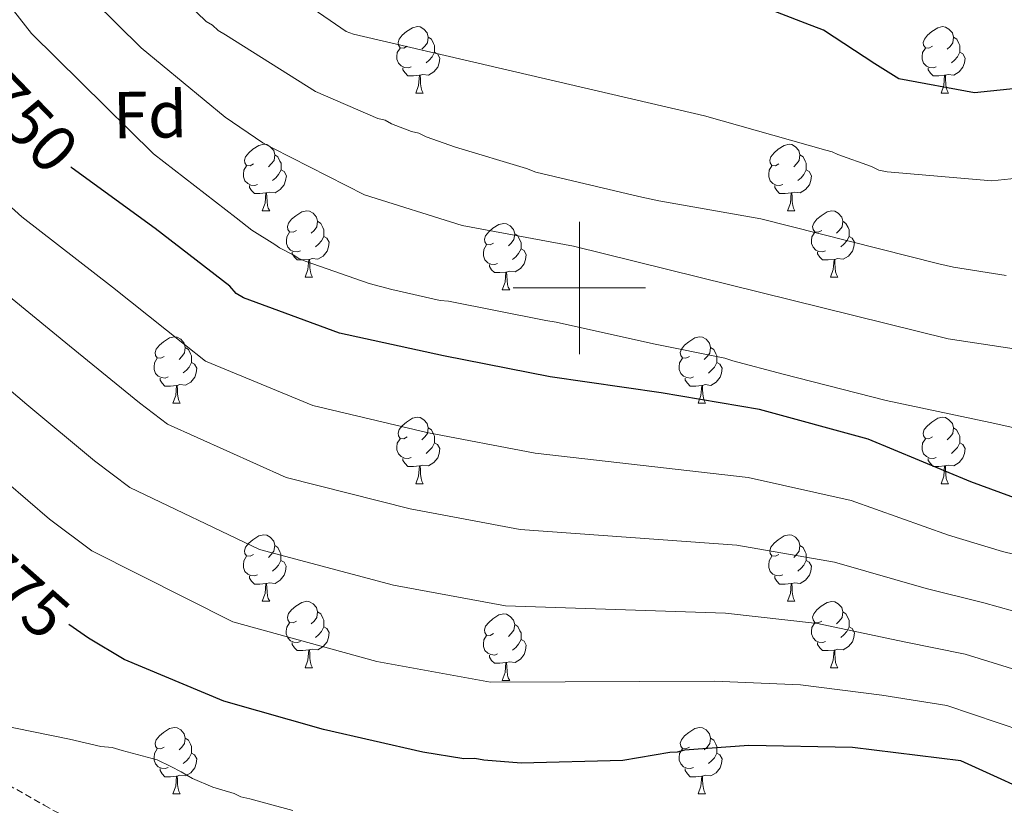
# Model space of a CAD drawing. Units: metres. Extents: x 579087 to 583577, y 4744688 to 4747710.
# Drawn here: x 580415 to 580564, y 4746422 to 4746541 of the extents above; entities that cross this region are included whole.
import ezdxf
from ezdxf.enums import TextEntityAlignment as Align

# ---------------------------------------------------------------- set-up
doc = ezdxf.new("R2010")
doc.units = ezdxf.units.M
doc.header["$MEASUREMENT"] = 0
doc.linetypes.add('TRAZOSX2', pattern=[1.5, 1, -0.5])
for name, color, linetype, lineweight in [('Level 21', 19, 'Continuous', 0), ('Level 36', 19, 'Continuous', 40), ('Level 37', 92, 'Continuous', 0), ('Level 4', 39, 'TRAZOSX2', 30), ('Level 41', 19, 'Continuous', 0), ('Level 5', 39, 'TRAZOSX2', 0), ('Level 63', 7, 'Continuous', 0)]:
    doc.layers.add(name, color=color, linetype=linetype, lineweight=lineweight)
doc.styles.add('Arial', font='ARIAL.TTF', dxfattribs={"height": 0.2})

msp = doc.modelspace()

# ---------------------------------------------------------------- linework, layer by layer
at = {"layer": 'Level 21', "color": 19, "linetype": 'TRAZOSX2', "lineweight": 0}
msp.add_polyline3d([(580409.82, 4746427.17, 782.85), (580419.19, 4746421.88, 784.06), (580428.55, 4746416.58, 785.1), (580435.38, 4746412.62, 785.74), (580442.21, 4746408.65, 786.36), (580448.25, 4746405.39, 786.97), (580454.49, 4746402.66, 787.63), (580461.44, 4746400.41, 788.83), (580468.55, 4746398.51, 790.05), (580477.33, 4746396.29, 790.38), (580486.15, 4746394.26, 790.63), (580498.32, 4746391.86, 792.22), (580510.58, 4746390.21, 793.74), (580517.97, 4746389.59, 793.96), (580525.37, 4746388.98, 794.26), (580535.05, 4746388.23, 795.23), (580544.65, 4746387.44, 796.33), (580553.53, 4746386.02, 797.56), (580562.39, 4746384.14, 798.69), (580570.8, 4746382.57, 799.41)], dxfattribs=at)
at = {"layer": 'Level 36', "color": 92, "linetype": 'Continuous', "lineweight": 0}
for points in [[(580473.99, 4746536.49, 0.01), (580473.46, 4746536.22, 0.01), (580472.93, 4746536.28, 0.01), (580472.66, 4746536.65, 0.01), (580472.61, 4746537.07, 0.01), (580472.77, 4746537.59, 0.01), (580473.25, 4746538.19, 0.01), (580473.88, 4746538.72, 0.01), (580474.78, 4746539.3, 0.01), (580475.53, 4746539.46, 0.01), (580475.95, 4746539.41, 0.01), (580476.48, 4746539.09, 0.01), (580477.01, 4746538.51, 0.01), (580477.17, 4746537.87, 0.01), (580477.06, 4746537.02, 0.01), (580476.64, 4746536.49, 0.01), (580476.22, 4746536.06, 0.01)], [(580553.32, 4746536.49, 0.01), (580552.79, 4746536.22, 0.01), (580552.26, 4746536.27, 0.01), (580551.99, 4746536.65, 0.01), (580551.94, 4746537.07, 0.01), (580552.1, 4746537.59, 0.01), (580552.58, 4746538.19, 0.01), (580553.21, 4746538.71, 0.01), (580554.11, 4746539.3, 0.01), (580554.86, 4746539.46, 0.01), (580555.28, 4746539.4, 0.01), (580555.81, 4746539.09, 0.01), (580556.34, 4746538.5, 0.01), (580556.5, 4746537.86, 0.01), (580556.39, 4746537.01, 0.01), (580555.97, 4746536.48, 0.01), (580555.55, 4746536.06, 0.01)], [(580477.17, 4746537.87, 0.01), (580477.65, 4746537.55, 0.01), (580477.96, 4746536.91, 0.01), (580478.12, 4746536.59, 0.01), (580478.12, 4746536.01, 0.01), (580478.12, 4746535.59, 0.01), (580477.75, 4746534.9, 0.01), (580477.33, 4746534.42, 0.01), (580476.85, 4746534, 0.01)], [(580556.5, 4746537.86, 0.01), (580556.98, 4746537.55, 0.01), (580557.29, 4746536.91, 0.01), (580557.45, 4746536.59, 0.01), (580557.45, 4746536.01, 0.01), (580557.45, 4746535.58, 0.01), (580557.08, 4746534.89, 0.01), (580556.66, 4746534.41, 0.01), (580556.18, 4746533.99, 0.01)], [(580474.57, 4746533.41, 0.01), (580474.15, 4746533.25, 0.01), (580473.56, 4746533.31, 0.01), (580473.09, 4746533.52, 0.01), (580472.66, 4746533.94, 0.01), (580472.45, 4746534.53, 0.01), (580472.45, 4746534.95, 0.01), (580472.5, 4746535.53, 0.01), (580472.93, 4746536.22, 0.01)], [(580553.9, 4746533.41, 0.01), (580553.48, 4746533.25, 0.01), (580552.89, 4746533.31, 0.01), (580552.42, 4746533.51, 0.01), (580551.99, 4746533.94, 0.01), (580551.78, 4746534.53, 0.01), (580551.78, 4746534.95, 0.01), (580551.83, 4746535.53, 0.01), (580552.26, 4746536.22, 0.01)], [(580478.12, 4746535.59, 0.01), (580478.58, 4746535.34, 0.01), (580478.92, 4746534.72, 0.01), (580478.81, 4746534, 0.01), (580478.6, 4746533.36, 0.01), (580478.02, 4746532.62, 0.01), (580477.22, 4746532.14, 0.01), (580476.37, 4746532.24, 0.01), (580475.94, 4746532.11, 0.01)], [(580557.45, 4746535.58, 0.01), (580557.91, 4746535.33, 0.01), (580558.25, 4746534.72, 0.01), (580558.14, 4746533.99, 0.01), (580557.93, 4746533.35, 0.01), (580557.35, 4746532.61, 0.01), (580556.55, 4746532.13, 0.01), (580555.7, 4746532.24, 0.01), (580555.27, 4746532.11, 0.01)], [(580475.83, 4746532.11, 0.01), (580474.94, 4746532.03, 0.01), (580474.1, 4746532.03, 0.01), (580473.67, 4746532.46, 0.01), (580473.35, 4746532.93, 0.01), (580473.35, 4746533.25, 0.01)], [(580555.16, 4746532.11, 0.01), (580554.27, 4746532.03, 0.01), (580553.43, 4746532.03, 0.01), (580553, 4746532.45, 0.01), (580552.68, 4746532.93, 0.01), (580552.68, 4746533.25, 0.01)], [(580475.29, 4746529.43, 0.01), (580475.72, 4746530.59, 0.01), (580475.83, 4746532.11, 0.01), (580475.94, 4746532.11, 0.01), (580475.98, 4746531.53, 0.01), (580476.01, 4746530.84, 0.01), (580476.08, 4746530.23, 0.01), (580476.2, 4746529.83, 0.01), (580476.41, 4746529.43, 0.01)], [(580554.62, 4746529.43, 0.01), (580555.05, 4746530.59, 0.01), (580555.16, 4746532.11, 0.01), (580555.27, 4746532.11, 0.01), (580555.31, 4746531.53, 0.01), (580555.34, 4746530.84, 0.01), (580555.41, 4746530.23, 0.01), (580555.53, 4746529.83, 0.01), (580555.74, 4746529.43, 0.01)], [(580475.29, 4746529.43, 0.01), (580476.41, 4746529.43, 0.01)], [(580554.62, 4746529.43, 0.01), (580555.74, 4746529.43, 0.01)], [(580450.8, 4746518.72, 0.01), (580450.27, 4746518.45, 0.01), (580449.74, 4746518.51, 0.01), (580449.48, 4746518.88, 0.01), (580449.42, 4746519.3, 0.01), (580449.58, 4746519.82, 0.01), (580450.06, 4746520.42, 0.01), (580450.7, 4746520.95, 0.01), (580451.6, 4746521.53, 0.01), (580452.34, 4746521.69, 0.01), (580452.77, 4746521.64, 0.01), (580453.3, 4746521.32, 0.01), (580453.83, 4746520.74, 0.01), (580453.99, 4746520.1, 0.01), (580453.88, 4746519.25, 0.01), (580453.45, 4746518.72, 0.01), (580453.03, 4746518.29, 0.01)], [(580530.13, 4746518.72, 0.01), (580529.6, 4746518.45, 0.01), (580529.07, 4746518.51, 0.01), (580528.8, 4746518.88, 0.01), (580528.75, 4746519.3, 0.01), (580528.91, 4746519.82, 0.01), (580529.39, 4746520.42, 0.01), (580530.02, 4746520.95, 0.01), (580530.92, 4746521.53, 0.01), (580531.67, 4746521.69, 0.01), (580532.09, 4746521.64, 0.01), (580532.62, 4746521.32, 0.01), (580533.15, 4746520.74, 0.01), (580533.31, 4746520.1, 0.01), (580533.2, 4746519.25, 0.01), (580532.78, 4746518.72, 0.01), (580532.36, 4746518.29, 0.01)], [(580453.99, 4746520.1, 0.01), (580454.46, 4746519.78, 0.01), (580454.78, 4746519.14, 0.01), (580454.94, 4746518.82, 0.01), (580454.94, 4746518.24, 0.01), (580454.94, 4746517.82, 0.01), (580454.57, 4746517.13, 0.01), (580454.15, 4746516.65, 0.01), (580453.67, 4746516.23, 0.01)], [(580533.31, 4746520.1, 0.01), (580533.79, 4746519.78, 0.01), (580534.1, 4746519.14, 0.01), (580534.26, 4746518.82, 0.01), (580534.26, 4746518.24, 0.01), (580534.26, 4746517.82, 0.01), (580533.89, 4746517.13, 0.01), (580533.47, 4746516.65, 0.01), (580532.99, 4746516.23, 0.01)], [(580451.39, 4746515.64, 0.01), (580450.96, 4746515.48, 0.01), (580450.38, 4746515.54, 0.01), (580449.9, 4746515.75, 0.01), (580449.48, 4746516.17, 0.01), (580449.26, 4746516.76, 0.01), (580449.26, 4746517.18, 0.01), (580449.32, 4746517.76, 0.01), (580449.74, 4746518.45, 0.01)], [(580530.71, 4746515.64, 0.01), (580530.29, 4746515.48, 0.01), (580529.7, 4746515.54, 0.01), (580529.23, 4746515.75, 0.01), (580528.8, 4746516.17, 0.01), (580528.59, 4746516.76, 0.01), (580528.59, 4746517.18, 0.01), (580528.64, 4746517.76, 0.01), (580529.07, 4746518.45, 0.01)], [(580454.94, 4746517.82, 0.01), (580455.39, 4746517.57, 0.01), (580455.74, 4746516.95, 0.01), (580455.63, 4746516.23, 0.01), (580455.42, 4746515.59, 0.01), (580454.83, 4746514.85, 0.01), (580454.04, 4746514.37, 0.01), (580453.19, 4746514.47, 0.01), (580452.76, 4746514.34, 0.01)], [(580534.26, 4746517.82, 0.01), (580534.72, 4746517.57, 0.01), (580535.06, 4746516.95, 0.01), (580534.95, 4746516.23, 0.01), (580534.74, 4746515.59, 0.01), (580534.16, 4746514.85, 0.01), (580533.36, 4746514.37, 0.01), (580532.51, 4746514.47, 0.01), (580532.08, 4746514.34, 0.01)], [(580452.65, 4746514.34, 0.01), (580451.76, 4746514.26, 0.01), (580450.91, 4746514.26, 0.01), (580450.49, 4746514.69, 0.01), (580450.17, 4746515.16, 0.01), (580450.17, 4746515.48, 0.01)], [(580531.97, 4746514.34, 0.01), (580531.08, 4746514.26, 0.01), (580530.24, 4746514.26, 0.01), (580529.81, 4746514.69, 0.01), (580529.49, 4746515.16, 0.01), (580529.49, 4746515.48, 0.01)], [(580452.1, 4746511.66, 0.01), (580452.54, 4746512.82, 0.01), (580452.65, 4746514.34, 0.01), (580452.76, 4746514.34, 0.01), (580452.79, 4746513.76, 0.01), (580452.83, 4746513.07, 0.01), (580452.9, 4746512.46, 0.01), (580453.01, 4746512.06, 0.01), (580453.23, 4746511.66, 0.01)], [(580531.43, 4746511.66, 0.01), (580531.86, 4746512.82, 0.01), (580531.97, 4746514.34, 0.01), (580532.08, 4746514.34, 0.01), (580532.12, 4746513.76, 0.01), (580532.15, 4746513.07, 0.01), (580532.22, 4746512.46, 0.01), (580532.34, 4746512.06, 0.01), (580532.55, 4746511.66, 0.01)], [(580452.1, 4746511.66, 0.01), (580453.23, 4746511.66, 0.01)], [(580457.28, 4746508.68, 0.01), (580456.75, 4746508.42, 0.01), (580456.22, 4746508.47, 0.01), (580455.95, 4746508.84, 0.01), (580455.9, 4746509.27, 0.01), (580456.06, 4746509.79, 0.01), (580456.54, 4746510.38, 0.01), (580457.17, 4746510.91, 0.01), (580458.07, 4746511.5, 0.01), (580458.82, 4746511.66, 0.01), (580459.24, 4746511.6, 0.01), (580459.77, 4746511.29, 0.01), (580460.3, 4746510.7, 0.01), (580460.46, 4746510.06, 0.01), (580460.35, 4746509.21, 0.01), (580459.93, 4746508.68, 0.01), (580459.51, 4746508.26, 0.01)], [(580531.43, 4746511.66, 0.01), (580532.55, 4746511.66, 0.01)], [(580536.6, 4746508.68, 0.01), (580536.07, 4746508.42, 0.01), (580535.54, 4746508.47, 0.01), (580535.28, 4746508.84, 0.01), (580535.22, 4746509.27, 0.01), (580535.38, 4746509.79, 0.01), (580535.86, 4746510.38, 0.01), (580536.5, 4746510.91, 0.01), (580537.4, 4746511.5, 0.01), (580538.14, 4746511.66, 0.01), (580538.57, 4746511.6, 0.01), (580539.1, 4746511.29, 0.01), (580539.63, 4746510.7, 0.01), (580539.79, 4746510.06, 0.01), (580539.68, 4746509.21, 0.01), (580539.25, 4746508.68, 0.01), (580538.83, 4746508.26, 0.01)], [(580460.46, 4746510.06, 0.01), (580460.94, 4746509.75, 0.01), (580461.25, 4746509.11, 0.01), (580461.41, 4746508.79, 0.01), (580461.41, 4746508.21, 0.01), (580461.41, 4746507.78, 0.01), (580461.04, 4746507.09, 0.01), (580460.62, 4746506.61, 0.01), (580460.14, 4746506.19, 0.01)], [(580487.05, 4746506.78, 0.01), (580486.52, 4746506.51, 0.01), (580485.99, 4746506.57, 0.01), (580485.72, 4746506.94, 0.01), (580485.67, 4746507.36, 0.01), (580485.83, 4746507.88, 0.01), (580486.31, 4746508.48, 0.01), (580486.94, 4746509.01, 0.01), (580487.84, 4746509.59, 0.01), (580488.59, 4746509.75, 0.01), (580489.01, 4746509.7, 0.01), (580489.54, 4746509.38, 0.01), (580490.07, 4746508.8, 0.01), (580490.23, 4746508.16, 0.01), (580490.12, 4746507.31, 0.01), (580489.7, 4746506.78, 0.01), (580489.28, 4746506.35, 0.01)], [(580539.79, 4746510.06, 0.01), (580540.26, 4746509.75, 0.01), (580540.58, 4746509.11, 0.01), (580540.74, 4746508.79, 0.01), (580540.74, 4746508.21, 0.01), (580540.74, 4746507.78, 0.01), (580540.37, 4746507.09, 0.01), (580539.95, 4746506.61, 0.01), (580539.47, 4746506.19, 0.01)], [(580457.86, 4746505.6, 0.01), (580457.44, 4746505.44, 0.01), (580456.85, 4746505.5, 0.01), (580456.38, 4746505.71, 0.01), (580455.95, 4746506.14, 0.01), (580455.74, 4746506.72, 0.01), (580455.74, 4746507.14, 0.01), (580455.79, 4746507.73, 0.01), (580456.22, 4746508.42, 0.01)], [(580461.41, 4746507.78, 0.01), (580461.87, 4746507.53, 0.01), (580462.21, 4746506.92, 0.01), (580462.1, 4746506.19, 0.01), (580461.89, 4746505.55, 0.01), (580461.31, 4746504.81, 0.01), (580460.51, 4746504.33, 0.01), (580459.66, 4746504.44, 0.01), (580459.23, 4746504.31, 0.01)], [(580490.23, 4746508.16, 0.01), (580490.71, 4746507.84, 0.01), (580491.02, 4746507.2, 0.01), (580491.18, 4746506.88, 0.01), (580491.18, 4746506.3, 0.01), (580491.18, 4746505.88, 0.01), (580490.81, 4746505.19, 0.01), (580490.39, 4746504.71, 0.01), (580489.91, 4746504.29, 0.01)], [(580537.19, 4746505.6, 0.01), (580536.76, 4746505.44, 0.01), (580536.18, 4746505.5, 0.01), (580535.7, 4746505.71, 0.01), (580535.28, 4746506.14, 0.01), (580535.06, 4746506.72, 0.01), (580535.06, 4746507.14, 0.01), (580535.12, 4746507.73, 0.01), (580535.54, 4746508.42, 0.01)], [(580540.74, 4746507.78, 0.01), (580541.19, 4746507.53, 0.01), (580541.54, 4746506.92, 0.01), (580541.43, 4746506.19, 0.01), (580541.22, 4746505.55, 0.01), (580540.63, 4746504.81, 0.01), (580539.84, 4746504.33, 0.01), (580538.99, 4746504.44, 0.01), (580538.56, 4746504.31, 0.01)], [(580487.63, 4746503.7, 0.01), (580487.21, 4746503.54, 0.01), (580486.62, 4746503.6, 0.01), (580486.15, 4746503.81, 0.01), (580485.72, 4746504.23, 0.01), (580485.51, 4746504.82, 0.01), (580485.51, 4746505.24, 0.01), (580485.56, 4746505.82, 0.01), (580485.99, 4746506.51, 0.01)], [(580459.12, 4746504.31, 0.01), (580458.23, 4746504.22, 0.01), (580457.39, 4746504.22, 0.01), (580456.96, 4746504.65, 0.01), (580456.64, 4746505.13, 0.01), (580456.64, 4746505.44, 0.01)], [(580491.18, 4746505.88, 0.01), (580491.64, 4746505.63, 0.01), (580491.98, 4746505.01, 0.01), (580491.87, 4746504.29, 0.01), (580491.66, 4746503.65, 0.01), (580491.08, 4746502.91, 0.01), (580490.28, 4746502.43, 0.01), (580489.43, 4746502.53, 0.01), (580489, 4746502.4, 0.01)], [(580538.45, 4746504.31, 0.01), (580537.56, 4746504.22, 0.01), (580536.71, 4746504.22, 0.01), (580536.29, 4746504.65, 0.01), (580535.97, 4746505.13, 0.01), (580535.97, 4746505.44, 0.01)], [(580458.58, 4746501.62, 0.01), (580459.01, 4746502.78, 0.01), (580459.12, 4746504.31, 0.01), (580459.23, 4746504.31, 0.01), (580459.27, 4746503.72, 0.01), (580459.3, 4746503.04, 0.01), (580459.37, 4746502.42, 0.01), (580459.49, 4746502.02, 0.01), (580459.7, 4746501.62, 0.01)], [(580488.89, 4746502.4, 0.01), (580488, 4746502.32, 0.01), (580487.16, 4746502.32, 0.01), (580486.73, 4746502.75, 0.01), (580486.41, 4746503.22, 0.01), (580486.41, 4746503.54, 0.01)], [(580537.9, 4746501.62, 0.01), (580538.34, 4746502.78, 0.01), (580538.45, 4746504.31, 0.01), (580538.56, 4746504.31, 0.01), (580538.59, 4746503.72, 0.01), (580538.63, 4746503.04, 0.01), (580538.7, 4746502.42, 0.01), (580538.81, 4746502.02, 0.01), (580539.03, 4746501.62, 0.01)], [(580488.35, 4746499.72, 0.01), (580488.78, 4746500.88, 0.01), (580488.89, 4746502.4, 0.01), (580489, 4746502.4, 0.01), (580489.04, 4746501.82, 0.01), (580489.07, 4746501.13, 0.01), (580489.14, 4746500.52, 0.01), (580489.26, 4746500.12, 0.01), (580489.47, 4746499.72, 0.01)], [(580458.58, 4746501.62, 0.01), (580459.7, 4746501.62, 0.01)], [(580537.9, 4746501.62, 0.01), (580539.03, 4746501.62, 0.01)], [(580488.35, 4746499.72, 0.01), (580489.47, 4746499.72, 0.01)], [(580437.3, 4746489.63, 0.01), (580436.77, 4746489.37, 0.01), (580436.24, 4746489.43, 0.01), (580435.97, 4746489.79, 0.01), (580435.92, 4746490.22, 0.01), (580436.08, 4746490.74, 0.01), (580436.56, 4746491.33, 0.01), (580437.19, 4746491.87, 0.01), (580438.09, 4746492.45, 0.01), (580438.84, 4746492.61, 0.01), (580439.26, 4746492.55, 0.01), (580439.79, 4746492.24, 0.01), (580440.32, 4746491.65, 0.01), (580440.48, 4746491.01, 0.01), (580440.37, 4746490.17, 0.01), (580439.95, 4746489.63, 0.01), (580439.53, 4746489.21, 0.01)], [(580516.62, 4746489.63, 0.01), (580516.09, 4746489.37, 0.01), (580515.56, 4746489.42, 0.01), (580515.3, 4746489.79, 0.01), (580515.24, 4746490.22, 0.01), (580515.4, 4746490.74, 0.01), (580515.88, 4746491.33, 0.01), (580516.52, 4746491.86, 0.01), (580517.42, 4746492.45, 0.01), (580518.16, 4746492.61, 0.01), (580518.59, 4746492.55, 0.01), (580519.12, 4746492.24, 0.01), (580519.65, 4746491.65, 0.01), (580519.81, 4746491.01, 0.01), (580519.7, 4746490.16, 0.01), (580519.27, 4746489.63, 0.01), (580518.85, 4746489.21, 0.01)], [(580440.48, 4746491.01, 0.01), (580440.96, 4746490.7, 0.01), (580441.27, 4746490.06, 0.01), (580441.43, 4746489.74, 0.01), (580441.43, 4746489.16, 0.01), (580441.43, 4746488.73, 0.01), (580441.06, 4746488.05, 0.01), (580440.64, 4746487.57, 0.01), (580440.16, 4746487.15, 0.01)], [(580519.81, 4746491.01, 0.01), (580520.28, 4746490.7, 0.01), (580520.6, 4746490.06, 0.01), (580520.76, 4746489.74, 0.01), (580520.76, 4746489.16, 0.01), (580520.76, 4746488.73, 0.01), (580520.39, 4746488.04, 0.01), (580519.97, 4746487.56, 0.01), (580519.49, 4746487.14, 0.01)], [(580437.88, 4746486.55, 0.01), (580437.46, 4746486.39, 0.01), (580436.87, 4746486.45, 0.01), (580436.4, 4746486.67, 0.01), (580435.97, 4746487.09, 0.01), (580435.76, 4746487.67, 0.01), (580435.76, 4746488.09, 0.01), (580435.81, 4746488.68, 0.01), (580436.24, 4746489.37, 0.01)], [(580441.43, 4746488.73, 0.01), (580441.89, 4746488.49, 0.01), (580442.23, 4746487.87, 0.01), (580442.12, 4746487.15, 0.01), (580441.91, 4746486.51, 0.01), (580441.33, 4746485.77, 0.01), (580440.53, 4746485.29, 0.01), (580439.68, 4746485.39, 0.01), (580439.25, 4746485.26, 0.01)], [(580517.21, 4746486.55, 0.01), (580516.78, 4746486.39, 0.01), (580516.2, 4746486.45, 0.01), (580515.72, 4746486.66, 0.01), (580515.3, 4746487.09, 0.01), (580515.08, 4746487.67, 0.01), (580515.08, 4746488.09, 0.01), (580515.14, 4746488.68, 0.01), (580515.56, 4746489.37, 0.01)], [(580520.76, 4746488.73, 0.01), (580521.21, 4746488.48, 0.01), (580521.56, 4746487.87, 0.01), (580521.45, 4746487.14, 0.01), (580521.24, 4746486.5, 0.01), (580520.65, 4746485.76, 0.01), (580519.86, 4746485.28, 0.01), (580519.01, 4746485.39, 0.01), (580518.58, 4746485.26, 0.01)], [(580439.14, 4746485.26, 0.01), (580438.25, 4746485.17, 0.01), (580437.41, 4746485.17, 0.01), (580436.98, 4746485.61, 0.01), (580436.66, 4746486.08, 0.01), (580436.66, 4746486.39, 0.01)], [(580518.47, 4746485.26, 0.01), (580517.58, 4746485.17, 0.01), (580516.73, 4746485.17, 0.01), (580516.31, 4746485.6, 0.01), (580515.99, 4746486.08, 0.01), (580515.99, 4746486.39, 0.01)], [(580438.6, 4746482.57, 0.01), (580439.03, 4746483.73, 0.01), (580439.14, 4746485.26, 0.01), (580439.25, 4746485.26, 0.01), (580439.29, 4746484.67, 0.01), (580439.32, 4746483.99, 0.01), (580439.39, 4746483.37, 0.01), (580439.51, 4746482.97, 0.01), (580439.72, 4746482.57, 0.01)], [(580517.92, 4746482.57, 0.01), (580518.36, 4746483.73, 0.01), (580518.47, 4746485.26, 0.01), (580518.58, 4746485.26, 0.01), (580518.61, 4746484.67, 0.01), (580518.65, 4746483.99, 0.01), (580518.72, 4746483.37, 0.01), (580518.83, 4746482.97, 0.01), (580519.05, 4746482.57, 0.01)], [(580438.6, 4746482.57, 0.01), (580439.72, 4746482.57, 0.01)], [(580517.92, 4746482.57, 0.01), (580519.05, 4746482.57, 0.01)], [(580473.99, 4746477.49, 0.01), (580473.46, 4746477.23, 0.01), (580472.93, 4746477.28, 0.01), (580472.66, 4746477.65, 0.01), (580472.61, 4746478.08, 0.01), (580472.77, 4746478.6, 0.01), (580473.25, 4746479.19, 0.01), (580473.88, 4746479.72, 0.01), (580474.78, 4746480.31, 0.01), (580475.53, 4746480.47, 0.01), (580475.95, 4746480.41, 0.01), (580476.48, 4746480.1, 0.01), (580477.01, 4746479.51, 0.01), (580477.17, 4746478.87, 0.01), (580477.06, 4746478.02, 0.01), (580476.64, 4746477.49, 0.01), (580476.22, 4746477.07, 0.01)], [(580553.31, 4746477.49, 0.01), (580552.79, 4746477.23, 0.01), (580552.25, 4746477.28, 0.01), (580551.99, 4746477.65, 0.01), (580551.93, 4746478.08, 0.01), (580552.09, 4746478.6, 0.01), (580552.57, 4746479.19, 0.01), (580553.21, 4746479.72, 0.01), (580554.11, 4746480.31, 0.01), (580554.85, 4746480.47, 0.01), (580555.28, 4746480.41, 0.01), (580555.81, 4746480.1, 0.01), (580556.34, 4746479.51, 0.01), (580556.5, 4746478.87, 0.01), (580556.39, 4746478.02, 0.01), (580555.97, 4746477.49, 0.01), (580555.55, 4746477.07, 0.01)], [(580477.17, 4746478.87, 0.01), (580477.65, 4746478.56, 0.01), (580477.96, 4746477.92, 0.01), (580478.12, 4746477.6, 0.01), (580478.12, 4746477.02, 0.01), (580478.12, 4746476.59, 0.01), (580477.75, 4746475.9, 0.01), (580477.33, 4746475.42, 0.01), (580476.85, 4746475, 0.01)], [(580556.5, 4746478.87, 0.01), (580556.97, 4746478.56, 0.01), (580557.29, 4746477.92, 0.01), (580557.45, 4746477.6, 0.01), (580557.45, 4746477.02, 0.01), (580557.45, 4746476.59, 0.01), (580557.08, 4746475.9, 0.01), (580556.66, 4746475.42, 0.01), (580556.18, 4746475, 0.01)], [(580474.57, 4746474.41, 0.01), (580474.15, 4746474.25, 0.01), (580473.56, 4746474.31, 0.01), (580473.09, 4746474.53, 0.01), (580472.66, 4746474.95, 0.01), (580472.45, 4746475.53, 0.01), (580472.45, 4746475.95, 0.01), (580472.5, 4746476.54, 0.01), (580472.93, 4746477.23, 0.01)], [(580478.12, 4746476.59, 0.01), (580478.58, 4746476.34, 0.01), (580478.92, 4746475.73, 0.01), (580478.81, 4746475, 0.01), (580478.6, 4746474.36, 0.01), (580478.02, 4746473.62, 0.01), (580477.22, 4746473.14, 0.01), (580476.37, 4746473.25, 0.01), (580475.94, 4746473.12, 0.01)], [(580553.9, 4746474.41, 0.01), (580553.47, 4746474.25, 0.01), (580552.89, 4746474.31, 0.01), (580552.41, 4746474.52, 0.01), (580551.99, 4746474.95, 0.01), (580551.77, 4746475.53, 0.01), (580551.77, 4746475.95, 0.01), (580551.83, 4746476.54, 0.01), (580552.25, 4746477.23, 0.01)], [(580557.45, 4746476.59, 0.01), (580557.91, 4746476.34, 0.01), (580558.25, 4746475.73, 0.01), (580558.14, 4746475, 0.01), (580557.93, 4746474.36, 0.01), (580557.35, 4746473.62, 0.01), (580556.55, 4746473.14, 0.01), (580555.7, 4746473.25, 0.01), (580555.27, 4746473.12, 0.01)], [(580475.83, 4746473.12, 0.01), (580474.94, 4746473.03, 0.01), (580474.1, 4746473.03, 0.01), (580473.67, 4746473.46, 0.01), (580473.35, 4746473.94, 0.01), (580473.35, 4746474.25, 0.01)], [(580555.16, 4746473.12, 0.01), (580554.27, 4746473.03, 0.01), (580553.43, 4746473.03, 0.01), (580553, 4746473.46, 0.01), (580552.68, 4746473.94, 0.01), (580552.68, 4746474.25, 0.01)], [(580475.29, 4746470.43, 0.01), (580475.72, 4746471.59, 0.01), (580475.83, 4746473.12, 0.01), (580475.94, 4746473.12, 0.01), (580475.98, 4746472.53, 0.01), (580476.01, 4746471.85, 0.01), (580476.08, 4746471.23, 0.01), (580476.2, 4746470.83, 0.01), (580476.41, 4746470.43, 0.01)], [(580554.61, 4746470.43, 0.01), (580555.05, 4746471.59, 0.01), (580555.16, 4746473.12, 0.01), (580555.27, 4746473.12, 0.01), (580555.31, 4746472.53, 0.01), (580555.34, 4746471.85, 0.01), (580555.41, 4746471.23, 0.01), (580555.53, 4746470.83, 0.01), (580555.74, 4746470.43, 0.01)], [(580475.29, 4746470.43, 0.01), (580476.41, 4746470.43, 0.01)], [(580554.61, 4746470.43, 0.01), (580555.74, 4746470.43, 0.01)], [(580450.8, 4746459.73, 0.01), (580450.27, 4746459.46, 0.01), (580449.74, 4746459.52, 0.01), (580449.47, 4746459.89, 0.01), (580449.42, 4746460.31, 0.01), (580449.58, 4746460.83, 0.01), (580450.06, 4746461.43, 0.01), (580450.69, 4746461.96, 0.01), (580451.59, 4746462.54, 0.01), (580452.34, 4746462.7, 0.01), (580452.77, 4746462.65, 0.01), (580453.29, 4746462.33, 0.01), (580453.83, 4746461.75, 0.01), (580453.99, 4746461.11, 0.01), (580453.87, 4746460.26, 0.01), (580453.45, 4746459.73, 0.01), (580453.03, 4746459.3, 0.01)], [(580530.13, 4746459.73, 0.01), (580529.6, 4746459.46, 0.01), (580529.07, 4746459.51, 0.01), (580528.8, 4746459.89, 0.01), (580528.75, 4746460.31, 0.01), (580528.91, 4746460.83, 0.01), (580529.39, 4746461.43, 0.01), (580530.02, 4746461.95, 0.01), (580530.92, 4746462.54, 0.01), (580531.67, 4746462.7, 0.01), (580532.09, 4746462.64, 0.01), (580532.62, 4746462.33, 0.01), (580533.15, 4746461.74, 0.01), (580533.31, 4746461.1, 0.01), (580533.2, 4746460.25, 0.01), (580532.78, 4746459.72, 0.01), (580532.36, 4746459.3, 0.01)], [(580453.99, 4746461.11, 0.01), (580454.46, 4746460.79, 0.01), (580454.77, 4746460.15, 0.01), (580454.93, 4746459.83, 0.01), (580454.93, 4746459.25, 0.01), (580454.93, 4746458.83, 0.01), (580454.57, 4746458.14, 0.01), (580454.15, 4746457.66, 0.01), (580453.67, 4746457.24, 0.01)], [(580533.31, 4746461.1, 0.01), (580533.79, 4746460.79, 0.01), (580534.1, 4746460.15, 0.01), (580534.26, 4746459.83, 0.01), (580534.26, 4746459.25, 0.01), (580534.26, 4746458.82, 0.01), (580533.89, 4746458.13, 0.01), (580533.47, 4746457.65, 0.01), (580532.99, 4746457.23, 0.01)], [(580451.39, 4746456.65, 0.01), (580450.96, 4746456.49, 0.01), (580450.37, 4746456.55, 0.01), (580449.9, 4746456.76, 0.01), (580449.47, 4746457.18, 0.01), (580449.26, 4746457.77, 0.01), (580449.26, 4746458.19, 0.01), (580449.31, 4746458.77, 0.01), (580449.74, 4746459.46, 0.01)], [(580454.93, 4746458.83, 0.01), (580455.39, 4746458.58, 0.01), (580455.73, 4746457.96, 0.01), (580455.63, 4746457.24, 0.01), (580455.41, 4746456.6, 0.01), (580454.83, 4746455.86, 0.01), (580454.03, 4746455.38, 0.01), (580453.19, 4746455.48, 0.01), (580452.75, 4746455.35, 0.01)], [(580530.71, 4746456.65, 0.01), (580530.29, 4746456.49, 0.01), (580529.7, 4746456.55, 0.01), (580529.23, 4746456.75, 0.01), (580528.8, 4746457.18, 0.01), (580528.59, 4746457.77, 0.01), (580528.59, 4746458.19, 0.01), (580528.64, 4746458.77, 0.01), (580529.07, 4746459.46, 0.01)], [(580534.26, 4746458.82, 0.01), (580534.72, 4746458.57, 0.01), (580535.06, 4746457.96, 0.01), (580534.95, 4746457.23, 0.01), (580534.74, 4746456.59, 0.01), (580534.16, 4746455.85, 0.01), (580533.36, 4746455.37, 0.01), (580532.51, 4746455.48, 0.01), (580532.08, 4746455.35, 0.01)], [(580452.65, 4746455.35, 0.01), (580451.75, 4746455.27, 0.01), (580450.91, 4746455.27, 0.01), (580450.49, 4746455.7, 0.01), (580450.17, 4746456.17, 0.01), (580450.17, 4746456.49, 0.01)], [(580531.97, 4746455.35, 0.01), (580531.08, 4746455.27, 0.01), (580530.24, 4746455.27, 0.01), (580529.81, 4746455.69, 0.01), (580529.49, 4746456.17, 0.01), (580529.49, 4746456.49, 0.01)], [(580452.1, 4746452.67, 0.01), (580452.53, 4746453.83, 0.01), (580452.65, 4746455.35, 0.01), (580452.75, 4746455.35, 0.01), (580452.79, 4746454.77, 0.01), (580452.83, 4746454.08, 0.01), (580452.89, 4746453.47, 0.01), (580453.01, 4746453.07, 0.01), (580453.23, 4746452.67, 0.01)], [(580531.43, 4746452.67, 0.01), (580531.86, 4746453.83, 0.01), (580531.97, 4746455.35, 0.01), (580532.08, 4746455.35, 0.01), (580532.12, 4746454.77, 0.01), (580532.15, 4746454.08, 0.01), (580532.22, 4746453.47, 0.01), (580532.34, 4746453.07, 0.01), (580532.55, 4746452.67, 0.01)], [(580452.1, 4746452.67, 0.01), (580453.23, 4746452.67, 0.01)], [(580457.27, 4746449.69, 0.01), (580456.75, 4746449.43, 0.01), (580456.21, 4746449.48, 0.01), (580455.95, 4746449.85, 0.01), (580455.89, 4746450.28, 0.01), (580456.05, 4746450.8, 0.01), (580456.53, 4746451.39, 0.01), (580457.17, 4746451.92, 0.01), (580458.07, 4746452.51, 0.01), (580458.81, 4746452.67, 0.01), (580459.24, 4746452.61, 0.01), (580459.77, 4746452.3, 0.01), (580460.3, 4746451.71, 0.01), (580460.46, 4746451.07, 0.01), (580460.35, 4746450.22, 0.01), (580459.93, 4746449.69, 0.01), (580459.51, 4746449.27, 0.01)], [(580531.43, 4746452.67, 0.01), (580532.55, 4746452.67, 0.01)], [(580536.6, 4746449.69, 0.01), (580536.07, 4746449.42, 0.01), (580535.54, 4746449.48, 0.01), (580535.28, 4746449.85, 0.01), (580535.22, 4746450.27, 0.01), (580535.38, 4746450.79, 0.01), (580535.86, 4746451.39, 0.01), (580536.5, 4746451.92, 0.01), (580537.4, 4746452.5, 0.01), (580538.14, 4746452.66, 0.01), (580538.57, 4746452.61, 0.01), (580539.1, 4746452.29, 0.01), (580539.63, 4746451.71, 0.01), (580539.79, 4746451.07, 0.01), (580539.68, 4746450.22, 0.01), (580539.25, 4746449.69, 0.01), (580538.83, 4746449.26, 0.01)], [(580460.46, 4746451.07, 0.01), (580460.93, 4746450.76, 0.01), (580461.25, 4746450.12, 0.01), (580461.41, 4746449.8, 0.01), (580461.41, 4746449.22, 0.01), (580461.41, 4746448.79, 0.01), (580461.04, 4746448.1, 0.01), (580460.62, 4746447.62, 0.01), (580460.14, 4746447.2, 0.01)], [(580487.05, 4746447.79, 0.01), (580486.52, 4746447.52, 0.01), (580485.99, 4746447.57, 0.01), (580485.72, 4746447.95, 0.01), (580485.67, 4746448.37, 0.01), (580485.83, 4746448.89, 0.01), (580486.31, 4746449.49, 0.01), (580486.94, 4746450.01, 0.01), (580487.84, 4746450.6, 0.01), (580488.59, 4746450.76, 0.01), (580489.01, 4746450.71, 0.01), (580489.54, 4746450.39, 0.01), (580490.07, 4746449.81, 0.01), (580490.23, 4746449.17, 0.01), (580490.12, 4746448.31, 0.01), (580489.7, 4746447.79, 0.01), (580489.28, 4746447.36, 0.01)], [(580539.79, 4746451.07, 0.01), (580540.26, 4746450.75, 0.01), (580540.58, 4746450.11, 0.01), (580540.74, 4746449.79, 0.01), (580540.74, 4746449.21, 0.01), (580540.74, 4746448.79, 0.01), (580540.37, 4746448.1, 0.01), (580539.95, 4746447.62, 0.01), (580539.47, 4746447.2, 0.01)], [(580457.86, 4746446.61, 0.01), (580457.43, 4746446.45, 0.01), (580456.85, 4746446.51, 0.01), (580456.37, 4746446.72, 0.01), (580455.95, 4746447.15, 0.01), (580455.73, 4746447.73, 0.01), (580455.73, 4746448.15, 0.01), (580455.79, 4746448.74, 0.01), (580456.21, 4746449.43, 0.01)], [(580461.41, 4746448.79, 0.01), (580461.87, 4746448.54, 0.01), (580462.21, 4746447.93, 0.01), (580462.1, 4746447.2, 0.01), (580461.89, 4746446.56, 0.01), (580461.31, 4746445.82, 0.01), (580460.51, 4746445.34, 0.01), (580459.66, 4746445.45, 0.01), (580459.23, 4746445.32, 0.01)], [(580490.23, 4746449.17, 0.01), (580490.71, 4746448.85, 0.01), (580491.02, 4746448.21, 0.01), (580491.18, 4746447.89, 0.01), (580491.18, 4746447.31, 0.01), (580491.18, 4746446.89, 0.01), (580490.81, 4746446.19, 0.01), (580490.39, 4746445.71, 0.01), (580489.91, 4746445.29, 0.01)], [(580537.19, 4746446.61, 0.01), (580536.76, 4746446.45, 0.01), (580536.18, 4746446.51, 0.01), (580535.7, 4746446.72, 0.01), (580535.28, 4746447.14, 0.01), (580535.06, 4746447.73, 0.01), (580535.06, 4746448.15, 0.01), (580535.12, 4746448.73, 0.01), (580535.54, 4746449.42, 0.01)], [(580540.74, 4746448.79, 0.01), (580541.19, 4746448.54, 0.01), (580541.54, 4746447.92, 0.01), (580541.43, 4746447.2, 0.01), (580541.22, 4746446.56, 0.01), (580540.63, 4746445.82, 0.01), (580539.84, 4746445.34, 0.01), (580538.99, 4746445.44, 0.01), (580538.56, 4746445.31, 0.01)], [(580487.63, 4746444.71, 0.01), (580487.21, 4746444.55, 0.01), (580486.62, 4746444.61, 0.01), (580486.15, 4746444.81, 0.01), (580485.72, 4746445.24, 0.01), (580485.51, 4746445.83, 0.01), (580485.51, 4746446.25, 0.01), (580485.56, 4746446.83, 0.01), (580485.99, 4746447.52, 0.01)], [(580491.18, 4746446.89, 0.01), (580491.64, 4746446.63, 0.01), (580491.98, 4746446.02, 0.01), (580491.87, 4746445.29, 0.01), (580491.66, 4746444.65, 0.01), (580491.08, 4746443.91, 0.01), (580490.28, 4746443.43, 0.01), (580489.43, 4746443.54, 0.01), (580489, 4746443.41, 0.01)], [(580459.12, 4746445.32, 0.01), (580458.23, 4746445.23, 0.01), (580457.39, 4746445.23, 0.01), (580456.96, 4746445.66, 0.01), (580456.64, 4746446.14, 0.01), (580456.64, 4746446.45, 0.01)], [(580458.57, 4746442.63, 0.01), (580459.01, 4746443.79, 0.01), (580459.12, 4746445.32, 0.01), (580459.23, 4746445.32, 0.01), (580459.27, 4746444.73, 0.01), (580459.3, 4746444.05, 0.01), (580459.37, 4746443.43, 0.01), (580459.49, 4746443.03, 0.01), (580459.7, 4746442.63, 0.01)], [(580538.45, 4746445.31, 0.01), (580537.56, 4746445.23, 0.01), (580536.71, 4746445.23, 0.01), (580536.29, 4746445.66, 0.01), (580535.97, 4746446.13, 0.01), (580535.97, 4746446.45, 0.01)], [(580537.9, 4746442.63, 0.01), (580538.34, 4746443.79, 0.01), (580538.45, 4746445.31, 0.01), (580538.56, 4746445.31, 0.01), (580538.59, 4746444.73, 0.01), (580538.63, 4746444.04, 0.01), (580538.7, 4746443.43, 0.01), (580538.81, 4746443.03, 0.01), (580539.03, 4746442.63, 0.01)], [(580488.89, 4746443.41, 0.01), (580488, 4746443.33, 0.01), (580487.16, 4746443.33, 0.01), (580486.73, 4746443.75, 0.01), (580486.41, 4746444.23, 0.01), (580486.41, 4746444.55, 0.01)], [(580458.57, 4746442.63, 0.01), (580459.7, 4746442.63, 0.01)], [(580488.35, 4746440.73, 0.01), (580488.78, 4746441.89, 0.01), (580488.89, 4746443.41, 0.01), (580489, 4746443.41, 0.01), (580489.04, 4746442.83, 0.01), (580489.07, 4746442.14, 0.01), (580489.14, 4746441.53, 0.01), (580489.26, 4746441.13, 0.01), (580489.47, 4746440.73, 0.01)], [(580537.9, 4746442.63, 0.01), (580539.03, 4746442.63, 0.01)], [(580488.35, 4746440.73, 0.01), (580489.47, 4746440.73, 0.01)], [(580437.3, 4746430.64, 0.01), (580436.77, 4746430.38, 0.01), (580436.24, 4746430.43, 0.01), (580435.97, 4746430.8, 0.01), (580435.92, 4746431.23, 0.01), (580436.08, 4746431.75, 0.01), (580436.56, 4746432.34, 0.01), (580437.19, 4746432.87, 0.01), (580438.09, 4746433.46, 0.01), (580438.84, 4746433.62, 0.01), (580439.26, 4746433.56, 0.01), (580439.79, 4746433.25, 0.01), (580440.32, 4746432.66, 0.01), (580440.48, 4746432.02, 0.01), (580440.37, 4746431.17, 0.01), (580439.95, 4746430.64, 0.01), (580439.53, 4746430.22, 0.01)], [(580516.62, 4746430.64, 0.01), (580516.09, 4746430.38, 0.01), (580515.56, 4746430.43, 0.01), (580515.3, 4746430.8, 0.01), (580515.24, 4746431.23, 0.01), (580515.4, 4746431.75, 0.01), (580515.88, 4746432.34, 0.01), (580516.52, 4746432.87, 0.01), (580517.42, 4746433.46, 0.01), (580518.16, 4746433.62, 0.01), (580518.59, 4746433.56, 0.01), (580519.12, 4746433.25, 0.01), (580519.65, 4746432.66, 0.01), (580519.81, 4746432.02, 0.01), (580519.7, 4746431.17, 0.01), (580519.27, 4746430.64, 0.01), (580518.85, 4746430.22, 0.01)], [(580440.48, 4746432.02, 0.01), (580440.96, 4746431.71, 0.01), (580441.27, 4746431.07, 0.01), (580441.43, 4746430.75, 0.01), (580441.43, 4746430.17, 0.01), (580441.43, 4746429.74, 0.01), (580441.06, 4746429.05, 0.01), (580440.64, 4746428.57, 0.01), (580440.16, 4746428.15, 0.01)], [(580519.81, 4746432.02, 0.01), (580520.28, 4746431.71, 0.01), (580520.6, 4746431.07, 0.01), (580520.76, 4746430.75, 0.01), (580520.76, 4746430.17, 0.01), (580520.76, 4746429.74, 0.01), (580520.39, 4746429.05, 0.01), (580519.97, 4746428.57, 0.01), (580519.49, 4746428.15, 0.01)], [(580437.88, 4746427.56, 0.01), (580437.46, 4746427.4, 0.01), (580436.87, 4746427.46, 0.01), (580436.4, 4746427.67, 0.01), (580435.97, 4746428.1, 0.01), (580435.76, 4746428.68, 0.01), (580435.76, 4746429.1, 0.01), (580435.81, 4746429.69, 0.01), (580436.24, 4746430.38, 0.01)], [(580517.21, 4746427.56, 0.01), (580516.78, 4746427.4, 0.01), (580516.2, 4746427.46, 0.01), (580515.72, 4746427.67, 0.01), (580515.3, 4746428.1, 0.01), (580515.08, 4746428.68, 0.01), (580515.08, 4746429.1, 0.01), (580515.14, 4746429.69, 0.01), (580515.56, 4746430.38, 0.01)], [(580441.43, 4746429.74, 0.01), (580441.89, 4746429.49, 0.01), (580442.23, 4746428.88, 0.01), (580442.12, 4746428.15, 0.01), (580441.91, 4746427.51, 0.01), (580441.33, 4746426.77, 0.01), (580440.53, 4746426.29, 0.01), (580439.68, 4746426.4, 0.01), (580439.25, 4746426.27, 0.01)], [(580520.76, 4746429.74, 0.01), (580521.21, 4746429.49, 0.01), (580521.56, 4746428.88, 0.01), (580521.45, 4746428.15, 0.01), (580521.24, 4746427.51, 0.01), (580520.65, 4746426.77, 0.01), (580519.86, 4746426.29, 0.01), (580519.01, 4746426.4, 0.01), (580518.58, 4746426.27, 0.01)], [(580439.14, 4746426.27, 0.01), (580438.25, 4746426.18, 0.01), (580437.41, 4746426.18, 0.01), (580436.98, 4746426.61, 0.01), (580436.66, 4746427.09, 0.01), (580436.66, 4746427.4, 0.01)], [(580518.47, 4746426.27, 0.01), (580517.58, 4746426.18, 0.01), (580516.73, 4746426.18, 0.01), (580516.31, 4746426.61, 0.01), (580515.99, 4746427.09, 0.01), (580515.99, 4746427.4, 0.01)], [(580438.6, 4746423.58, 0.01), (580439.03, 4746424.74, 0.01), (580439.14, 4746426.27, 0.01), (580439.25, 4746426.27, 0.01), (580439.29, 4746425.68, 0.01), (580439.32, 4746425, 0.01), (580439.39, 4746424.38, 0.01), (580439.51, 4746423.98, 0.01), (580439.72, 4746423.58, 0.01)], [(580517.92, 4746423.58, 0.01), (580518.36, 4746424.74, 0.01), (580518.47, 4746426.27, 0.01), (580518.58, 4746426.27, 0.01), (580518.61, 4746425.68, 0.01), (580518.65, 4746425, 0.01), (580518.72, 4746424.38, 0.01), (580518.83, 4746423.98, 0.01), (580519.05, 4746423.58, 0.01)], [(580438.6, 4746423.58, 0.01), (580439.72, 4746423.58, 0.01)], [(580517.92, 4746423.58, 0.01), (580519.05, 4746423.58, 0.01)]]:
    msp.add_polyline3d(points, dxfattribs=at)
at = {"layer": 'Level 4', "color": 36, "linetype": 'Continuous', "lineweight": 30}
for points in [[(580598.24, 4746550.3, 725.01), (580586.76, 4746540.08, 725.01), (580585.69, 4746538.83, 725.01), (580584.33, 4746537.84, 725.01), (580580.81, 4746535.45, 725.01), (580579.73, 4746534.74, 725.01), (580565.95, 4746530.11, 725.01), (580559.66, 4746529.45, 725.01), (580548.23, 4746531.58, 725.01), (580544.63, 4746533.85, 725.01), (580536.85, 4746538.92, 725.01), (580534.09, 4746539.97, 725.01), (580520.01, 4746545.48, 725.01)], [(580645.47, 4746511.17, 750.01), (580635.26, 4746499.06, 750.01), (580625.21, 4746485.85, 750.01), (580614.87, 4746473.6, 750.01), (580612.03, 4746470.94, 750.01), (580597.47, 4746464.65, 750.01), (580581.96, 4746464.79, 750.01), (580566.68, 4746467.95, 750.01), (580559.09, 4746470.69, 750.01), (580543.61, 4746477.14, 750.01), (580527.21, 4746481.65, 750.01), (580512.35, 4746484.13, 750.01), (580495.57, 4746486.58, 750.01), (580479.47, 4746489.72, 750.01), (580463.77, 4746493.15, 750.01), (580449.27, 4746498.51, 750.01), (580448.17, 4746499.18, 750.01), (580447.19, 4746500.26, 750.01), (580435.92, 4746508.98, 750.01), (580423.41, 4746518.08, 750.01), (580423.19, 4746518.31, 750.01)], [(580571.55, 4746422.23, 775.01), (580557.58, 4746428.56, 775.01), (580541.22, 4746430.61, 775.01), (580525.58, 4746430.88, 775.01), (580515.85, 4746430.16, 775.01), (580514.76, 4746429.86, 775.01), (580513.66, 4746429.84, 775.01), (580506.55, 4746428.62, 775.01), (580491.2, 4746428.21, 775.01), (580485.57, 4746428.66, 775.01), (580484.19, 4746428.91, 775.01), (580482.54, 4746428.88, 775.01), (580476.35, 4746429.87, 775.01), (580461.34, 4746433.31, 775.01), (580446.32, 4746437.57, 775.01), (580431.25, 4746443.89, 775.01), (580425.85, 4746447.08, 775.01), (580422.88, 4746449.16, 775.01)]]:
    msp.add_polyline3d(points, dxfattribs=at)
at = {"layer": 'Level 5', "color": 36, "linetype": 'Continuous', "lineweight": 0}
for points in [[(580564.46, 4746501.89, 735.01), (580556.49, 4746503.12, 735.01), (580554.28, 4746503.63, 735.01), (580527.42, 4746510.42, 735.01), (580512, 4746513.17, 735.01), (580508.97, 4746513.8, 735.01), (580493.41, 4746517.5, 735.01), (580492.03, 4746518.03, 735.01), (580481.27, 4746521.27, 735.01), (580476.85, 4746522.83, 735.01), (580475.75, 4746523.36, 735.01), (580474.65, 4746523.62, 735.01), (580471.61, 4746524.8, 735.01), (580470.64, 4746525.33, 735.01), (580469.54, 4746525.59, 735.01), (580460.14, 4746529.67, 735.01), (580446.54, 4746538.21, 735.01), (580445.43, 4746538.88, 735.01), (580444.6, 4746539.68, 735.01), (580443.63, 4746540.22, 735.01), (580428.58, 4746554.8, 735.01)], [(580651.76, 4746544.5, 740.01), (580641.68, 4746533.08, 740.01), (580630.48, 4746522.32, 740.01), (580618.6, 4746511.95, 740.01), (580617.25, 4746510.83, 740.01), (580616.3, 4746509.72, 740.01), (580614.95, 4746508.74, 740.01), (580614.01, 4746507.62, 740.01), (580612.65, 4746506.64, 740.01), (580607.11, 4746502.29, 740.01), (580594.1, 4746493.28, 740.01), (580579.63, 4746489.18, 740.01), (580578.27, 4746488.88, 740.01), (580555.71, 4746492.33, 740.01), (580499.09, 4746506.28, 740.01), (580482.3, 4746509.41, 740.01), (580467.54, 4746514.08, 740.01), (580453.7, 4746521.11, 740.01), (580452.17, 4746521.91, 740.01), (580446.48, 4746525.78, 740.01), (580433.81, 4746536.26, 740.01), (580422.92, 4746547.04, 740.01)], [(580567.07, 4746516.68, 730.01), (580562.28, 4746516.18, 730.01), (580546.48, 4746517.55, 730.01), (580545.24, 4746517.8, 730.01), (580544.13, 4746518.33, 730.01), (580539.02, 4746520.16, 730.01), (580538.19, 4746520.56, 730.01), (580537.23, 4746520.81, 730.01), (580518.89, 4746525.98, 730.01), (580465.87, 4746538.34, 730.01), (580464.76, 4746538.74, 730.01), (580452.4, 4746547.3, 730.01)], [(580565.47, 4746478.93, 745.01), (580562.03, 4746479.69, 745.01), (580546.33, 4746482.98, 745.01), (580530.76, 4746486.95, 745.01), (580523.18, 4746489.01, 745.01), (580521.94, 4746489.4, 745.01), (580511.2, 4746491.55, 745.01), (580496.47, 4746494.85, 745.01), (580494.95, 4746495.1, 745.01), (580480.23, 4746497.99, 745.01), (580478.99, 4746498.11, 745.01), (580471.69, 4746499.76, 745.01), (580468.25, 4746500.66, 745.01), (580458.58, 4746504.06, 745.01), (580457.62, 4746504.45, 745.01), (580456.78, 4746504.99, 745.01), (580454.71, 4746506.05, 745.01), (580454.01, 4746506.58, 745.01), (580450.55, 4746508.72, 745.01), (580448.18, 4746510.59, 745.01), (580435.66, 4746520.25, 745.01), (580424.77, 4746531.03, 745.01), (580417.23, 4746538.44, 745.01), (580412.74, 4746544.26, 745.01)], [(580665.3, 4746512.19, 755.01), (580632.17, 4746479.97, 755.01), (580620.94, 4746467.12, 755.01), (580615.74, 4746462.35, 755.01), (580597.37, 4746454.06, 755.01), (580580.19, 4746456.19, 755.01), (580563.88, 4746460.19, 755.01), (580555.74, 4746462.65, 755.01), (580541.06, 4746467.87, 755.01), (580525.5, 4746471.39, 755.01), (580493.32, 4746475.04, 755.01), (580476.95, 4746478.18, 755.01), (580459.74, 4746482.26, 755.01), (580443.54, 4746488.96, 755.01), (580440.38, 4746491.46, 755.01), (580429.47, 4746500.11, 755.01), (580415.78, 4746510.72, 755.01), (580403.64, 4746521.66, 755.01)], [(580673.92, 4746502.85, 760.01), (580639.13, 4746474.09, 760.01), (580627.01, 4746460.64, 760.01), (580619.45, 4746453.77, 760.01), (580597.28, 4746443.46, 760.01), (580578.41, 4746447.58, 760.01), (580561.07, 4746452.44, 760.01), (580552.39, 4746454.6, 760.01), (580538.51, 4746458.6, 760.01), (580523.79, 4746461.14, 760.01), (580491.07, 4746463.5, 760.01), (580474.43, 4746466.65, 760.01), (580455.71, 4746471.37, 760.01), (580437.81, 4746479.41, 760.01), (580433.57, 4746482.66, 760.01), (580423.01, 4746491.24, 760.01), (580408.15, 4746503.37, 760.01)], [(580682.55, 4746493.52, 765.01), (580646.1, 4746468.22, 765.01), (580633.09, 4746454.16, 765.01), (580623.16, 4746445.18, 765.01), (580597.18, 4746432.87, 765.01), (580576.63, 4746438.98, 765.01), (580558.27, 4746444.68, 765.01), (580549.03, 4746446.56, 765.01), (580535.96, 4746449.33, 765.01), (580522.07, 4746450.88, 765.01), (580488.82, 4746451.96, 765.01), (580471.92, 4746455.11, 765.01), (580451.68, 4746460.48, 765.01), (580432.08, 4746469.86, 765.01), (580426.76, 4746473.86, 765.01), (580416.55, 4746482.38, 765.01), (580400.51, 4746496.01, 765.01)], [(580410.1, 4746473.51, 770.01), (580419.95, 4746465.06, 770.01), (580426.35, 4746460.31, 770.01), (580447.65, 4746449.59, 770.01), (580469.4, 4746443.58, 770.01), (580486.56, 4746440.43, 770.01), (580520.36, 4746440.62, 770.01), (580533.41, 4746440.06, 770.01), (580545.68, 4746438.51, 770.01), (580555.47, 4746436.93, 770.01), (580574.85, 4746430.38, 770.01), (580597.09, 4746422.28, 770.01), (580626.87, 4746436.59, 770.01), (580639.17, 4746447.68, 770.01), (580653.06, 4746462.34, 770.01), (580691.17, 4746484.19, 770.01)], [(580456.72, 4746421.09, 780.01), (580450.25, 4746422.85, 780.01), (580448.89, 4746423.16, 780.01), (580447.86, 4746423.65, 780.01), (580444.63, 4746424.61, 780.01), (580441.55, 4746425.91, 780.01), (580439.84, 4746426.9, 780.01), (580438.3, 4746427.72, 780.01), (580436.25, 4746428.7, 780.01), (580430.97, 4746430.13, 780.01), (580429.43, 4746430.61, 780.01), (580427.74, 4746430.75, 780.01), (580422.97, 4746431.86, 780.01), (580412.08, 4746434.04, 780.01)]]:
    msp.add_polyline3d(points, dxfattribs=at)
at = {"layer": 'Level 63', "linetype": 'Continuous', "lineweight": 0}
for points in [[(580500, 4746490, 0.01), (580500, 4746510, 0.01)], [(580490, 4746500, 0.01), (580510, 4746500, 0.01)]]:
    msp.add_polyline3d(points, dxfattribs=at)

# ---------------------------------------------------------------- texts
at = {"layer": 'Level 37', "color": 92, "linetype": 'Continuous', "lineweight": 0, "style": 'Arial'}
msp.add_text('Fd', height=7, rotation=1.0146, dxfattribs=at).set_placement((580435.15, 4746526.17, 743.71), align=Align.MIDDLE_CENTER)
at = {"layer": 'Level 41', "color": 39, "linetype": 'Continuous', "lineweight": 0, "style": 'Arial'}
for s, rotation, p in [('750', -46.0563, (580416.87, 4746524.88, 750.01)), ('775', -41.4356, (580415.39, 4746454.28, 775.01))]:
    msp.add_text(s, height=7, rotation=rotation, dxfattribs=at).set_placement(p, align=Align.MIDDLE_CENTER)

doc.saveas('drawing.dxf')
